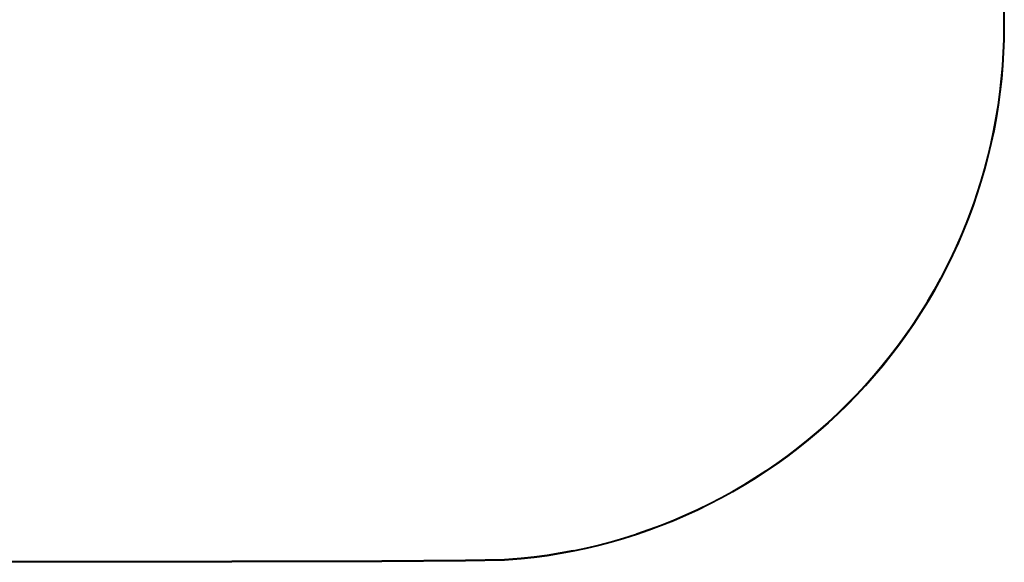
# Model space of a CAD drawing. Units: metres. Extents: x -0.54 to 0.65, y -0.13 to 0.19.
# Drawn here: x 0.36 to 0.65, y -0.13 to 0.04 of the extents above; entities that cross this region are included whole.
import ezdxf

# ---------------------------------------------------------------- set-up
doc = ezdxf.new("R2010")
doc.units = ezdxf.units.M
doc.header["$MEASUREMENT"] = 0

# ---------------------------------------------------------------- blocks, each defined once
blk = doc.blocks.new('1e6058ed-8eef-469a-83b1-f66827d048dd')
for p, q in [((0.65148, 0.00347), (0.6522, 0.00732)), ((0.6522, 0.00732), (0.65148, 0.00347)), ((0.65148, 0.00347), (0.6522, 0.00732)), ((0.599, -0.08623), (0.596, -0.08875)), ((0.59908, -0.08633), (0.59608, -0.08885)), ((0.58671, -0.09597), (0.58347, -0.09819)), ((0.58336, -0.09802), (0.58007, -0.10016)), ((0.57001, -0.10625), (0.57345, -0.10436)), ((0.52582, -0.12204), (0.52966, -0.12123))]:
    blk.add_line(p, q)
for points in [[(0.65442, 0.03463, 0), (0.65437, 0.03855, 0), (0.65423, 0.04247, 0), (0.65399, 0.04638, 0), (0.65365, 0.05028, 0), (0.65322, 0.05417, 0), (0.65269, 0.05805, 0), (0.65207, 0.06192, 0), (0.65135, 0.06577, 0)], [(0.65451, 0.03071, 0), (0.65456, 0.03463, 0), (0.65451, 0.03855, 0), (0.65436, 0.04247, 0), (0.65412, 0.04638, 0), (0.65379, 0.05029, 0), (0.65335, 0.05419, 0), (0.65283, 0.05807, 0), (0.6522, 0.06194, 0)], [(0.65359, 0.05027, 0), (0.65392, 0.04637, 0), (0.65416, 0.04246, 0), (0.65431, 0.03855, 0), (0.65436, 0.03463, 0), (0.65431, 0.03072, 0), (0.65416, 0.02681, 0), (0.65392, 0.0229, 0)], [(0.65442, 0.03463, 0), (0.65437, 0.03855, 0), (0.65423, 0.04247, 0), (0.65399, 0.04638, 0), (0.65365, 0.05028, 0)], [(0.65365, 0.05028, 0), (0.65399, 0.04638, 0), (0.65423, 0.04247, 0), (0.65437, 0.03855, 0), (0.65442, 0.03463, 0)], [(0.65365, 0.05028, 0), (0.65399, 0.04638, 0), (0.65423, 0.04247, 0), (0.65437, 0.03855, 0), (0.65442, 0.03463, 0)], [(0.65456, 0.03463, 0), (0.65451, 0.03855, 0), (0.65436, 0.04247, 0), (0.65412, 0.04638, 0), (0.65379, 0.05029, 0)], [(0.65456, 0.03463, 0), (0.65451, 0.03855, 0), (0.65436, 0.04247, 0), (0.65412, 0.04638, 0), (0.65379, 0.05029, 0)], [(0.65448, 0.03463, 0), (0.65444, 0.03855, 0), (0.65429, 0.04247, 0), (0.65405, 0.04638, 0)], [(0.65405, 0.04638, 0), (0.65429, 0.04247, 0), (0.65444, 0.03855, 0), (0.65448, 0.03463, 0)], [(0.65405, 0.04638, 0), (0.65429, 0.04247, 0), (0.65444, 0.03855, 0), (0.65448, 0.03463, 0), (0.65444, 0.03071, 0), (0.65429, 0.0268, 0), (0.65405, 0.02289, 0)], [(0.65412, 0.04638, 0), (0.65436, 0.04247, 0), (0.65451, 0.03855, 0), (0.65456, 0.03463, 0), (0.65451, 0.03071, 0)], [(0.65456, 0.03463, 0), (0.65451, 0.03855, 0), (0.65436, 0.04247, 0), (0.65412, 0.04638, 0)], [(0.65412, 0.04638, 0), (0.65436, 0.04247, 0), (0.65451, 0.03855, 0), (0.65456, 0.03463, 0), (0.65451, 0.03071, 0)], [(0.65371, 0.01898, 0), (0.65405, 0.02289, 0), (0.65429, 0.0268, 0), (0.65444, 0.03071, 0), (0.65448, 0.03463, 0), (0.65444, 0.03855, 0), (0.65429, 0.04247, 0)], [(0.65423, 0.04247, 0), (0.65437, 0.03855, 0), (0.65442, 0.03463, 0)], [(0.65444, 0.03855, 0), (0.65448, 0.03463, 0), (0.65444, 0.03071, 0), (0.65429, 0.0268, 0), (0.65405, 0.02289, 0)], [(0.65444, 0.03855, 0), (0.65448, 0.03463, 0), (0.65444, 0.03071, 0), (0.65429, 0.0268, 0), (0.65405, 0.02289, 0)], [(0.65437, 0.03855, 0), (0.65442, 0.03463, 0), (0.65437, 0.03072, 0), (0.65423, 0.0268, 0)], [(0.65442, 0.03463, 0), (0.65437, 0.03072, 0), (0.65423, 0.0268, 0), (0.65399, 0.02289, 0), (0.65365, 0.01899, 0), (0.65322, 0.0151, 0), (0.65269, 0.01121, 0), (0.65207, 0.00735, 0), (0.65135, 0.00349, 0)], [(0.65442, 0.03463, 0), (0.65437, 0.03072, 0), (0.65423, 0.0268, 0), (0.65399, 0.02289, 0), (0.65365, 0.01899, 0)], [(0.65379, 0.01898, 0), (0.65412, 0.02288, 0), (0.65436, 0.0268, 0), (0.65451, 0.03071, 0), (0.65456, 0.03463, 0)], [(0.65379, 0.01898, 0), (0.65412, 0.02288, 0), (0.65436, 0.0268, 0), (0.65451, 0.03071, 0), (0.65456, 0.03463, 0)], [(0.65442, 0.03463, 0), (0.65437, 0.03072, 0), (0.65423, 0.0268, 0), (0.65399, 0.02289, 0)], [(0.65442, 0.03463, 0), (0.65437, 0.03072, 0), (0.65423, 0.0268, 0), (0.65399, 0.02289, 0)], [(0.65442, 0.03463, 0), (0.65437, 0.03072, 0), (0.65423, 0.0268, 0), (0.65399, 0.02289, 0)], [(0.65448, 0.03463, 0), (0.65444, 0.03071, 0), (0.65429, 0.0268, 0), (0.65405, 0.02289, 0)], [(0.65405, 0.02289, 0), (0.65429, 0.0268, 0), (0.65444, 0.03071, 0), (0.65448, 0.03463, 0)], [(0.65412, 0.02288, 0), (0.65436, 0.0268, 0), (0.65451, 0.03071, 0), (0.65456, 0.03463, 0)], [(0.6522, 0.00732, 0), (0.65283, 0.01119, 0), (0.65335, 0.01508, 0), (0.65379, 0.01898, 0), (0.65412, 0.02288, 0), (0.65436, 0.0268, 0), (0.65451, 0.03071, 0)], [(0.6522, 0.00732, 0), (0.65283, 0.01119, 0), (0.65335, 0.01508, 0), (0.65379, 0.01898, 0), (0.65412, 0.02288, 0), (0.65436, 0.0268, 0), (0.65451, 0.03071, 0)], [(0.65451, 0.03071, 0), (0.65436, 0.0268, 0), (0.65412, 0.02288, 0)], [(0.65423, 0.0268, 0), (0.65399, 0.02289, 0), (0.65365, 0.01899, 0)], [(0.65148, 0.00347, 0), (0.6522, 0.00732, 0), (0.65283, 0.01119, 0), (0.65335, 0.01508, 0), (0.65379, 0.01898, 0), (0.65412, 0.02288, 0)], [(0.65405, 0.02289, 0), (0.65371, 0.01898, 0), (0.65328, 0.01509, 0), (0.65275, 0.0112, 0), (0.65213, 0.00734, 0)], [(0.65213, 0.00734, 0), (0.65275, 0.0112, 0), (0.65328, 0.01509, 0), (0.65371, 0.01898, 0), (0.65405, 0.02289, 0)], [(0.65213, 0.00734, 0), (0.65275, 0.0112, 0), (0.65328, 0.01509, 0), (0.65371, 0.01898, 0), (0.65405, 0.02289, 0)], [(0.65392, 0.0229, 0), (0.65359, 0.019, 0), (0.65316, 0.0151, 0), (0.65263, 0.01122, 0)], [(0.65275, 0.0112, 0), (0.65328, 0.01509, 0), (0.65371, 0.01898, 0), (0.65405, 0.02289, 0)], [(0.65405, 0.02289, 0), (0.65371, 0.01898, 0), (0.65328, 0.01509, 0), (0.65275, 0.0112, 0)], [(0.65412, 0.02288, 0), (0.65379, 0.01898, 0), (0.65335, 0.01508, 0), (0.65283, 0.01119, 0)], [(0.65399, 0.02289, 0), (0.65365, 0.01899, 0), (0.65322, 0.0151, 0)], [(0.65322, 0.0151, 0), (0.65365, 0.01899, 0), (0.65399, 0.02289, 0)], [(0.65322, 0.0151, 0), (0.65365, 0.01899, 0), (0.65399, 0.02289, 0)], [(0.65365, 0.01899, 0), (0.65322, 0.0151, 0), (0.65269, 0.01121, 0), (0.65207, 0.00735, 0), (0.65135, 0.00349, 0)], [(0.65365, 0.01899, 0), (0.65322, 0.0151, 0), (0.65269, 0.01121, 0), (0.65207, 0.00735, 0)], [(0.65213, 0.00734, 0), (0.65275, 0.0112, 0), (0.65328, 0.01509, 0), (0.65371, 0.01898, 0)], [(0.6522, 0.00732, 0), (0.65283, 0.01119, 0), (0.65335, 0.01508, 0), (0.65379, 0.01898, 0)], [(0.65283, 0.01119, 0), (0.65335, 0.01508, 0), (0.65379, 0.01898, 0)], [(0.65322, 0.0151, 0), (0.65269, 0.01121, 0), (0.65207, 0.00735, 0), (0.65135, 0.00349, 0)], [(0.65135, 0.00349, 0), (0.65207, 0.00735, 0), (0.65269, 0.01121, 0), (0.65322, 0.0151, 0)], [(0.65135, 0.00349, 0), (0.65207, 0.00735, 0), (0.65269, 0.01121, 0), (0.65322, 0.0151, 0)], [(0.64869, -0.00795, 0), (0.64969, -0.00416, 0), (0.6506, -0.00035, 0), (0.65141, 0.00348, 0), (0.65213, 0.00734, 0), (0.65275, 0.0112, 0)], [(0.65275, 0.0112, 0), (0.65213, 0.00734, 0), (0.65141, 0.00348, 0), (0.6506, -0.00035, 0), (0.64969, -0.00416, 0), (0.64869, -0.00795, 0)], [(0.64976, -0.00418, 0), (0.65067, -0.00037, 0), (0.65148, 0.00347, 0), (0.6522, 0.00732, 0), (0.65283, 0.01119, 0)], [(0.65263, 0.01122, 0), (0.652, 0.00736, 0), (0.65129, 0.00351, 0), (0.65048, -0.00032, 0)], [(0.65283, 0.01119, 0), (0.6522, 0.00732, 0), (0.65148, 0.00347, 0), (0.65067, -0.00037, 0)], [(0.64754, -0.0117, 0), (0.64863, -0.00794, 0), (0.64963, -0.00415, 0), (0.65054, -0.00034, 0), (0.65135, 0.00349, 0), (0.65207, 0.00735, 0)], [(0.65213, 0.00734, 0), (0.65141, 0.00348, 0), (0.6506, -0.00035, 0), (0.64969, -0.00416, 0), (0.64869, -0.00795, 0)], [(0.65213, 0.00734, 0), (0.65141, 0.00348, 0), (0.6506, -0.00035, 0), (0.64969, -0.00416, 0)], [(0.65213, 0.00734, 0), (0.65141, 0.00348, 0), (0.6506, -0.00035, 0), (0.64969, -0.00416, 0)], [(0.65213, 0.00734, 0), (0.65141, 0.00348, 0), (0.6506, -0.00035, 0), (0.64969, -0.00416, 0)], [(0.65148, 0.00347, 0), (0.65067, -0.00037, 0), (0.64976, -0.00418, 0), (0.64876, -0.00797, 0), (0.64767, -0.01174, 0), (0.64648, -0.01548, 0)], [(0.64863, -0.00794, 0), (0.64963, -0.00415, 0), (0.65054, -0.00034, 0), (0.65135, 0.00349, 0)], [(0.64863, -0.00794, 0), (0.64963, -0.00415, 0), (0.65054, -0.00034, 0), (0.65135, 0.00349, 0)], [(0.64863, -0.00794, 0), (0.64963, -0.00415, 0), (0.65054, -0.00034, 0), (0.65135, 0.00349, 0)], [(0.64863, -0.00794, 0), (0.64963, -0.00415, 0), (0.65054, -0.00034, 0), (0.65135, 0.00349, 0)], [(0.64863, -0.00794, 0), (0.64963, -0.00415, 0), (0.65054, -0.00034, 0), (0.65135, 0.00349, 0)], [(0.65148, 0.00347, 0), (0.65067, -0.00037, 0), (0.64976, -0.00418, 0), (0.64876, -0.00797, 0)], [(0.64876, -0.00797, 0), (0.64976, -0.00418, 0), (0.65067, -0.00037, 0), (0.65148, 0.00347, 0)], [(0.65148, 0.00347, 0), (0.65067, -0.00037, 0), (0.64976, -0.00418, 0), (0.64876, -0.00797, 0)], [(0.65048, -0.00032, 0), (0.64957, -0.00413, 0), (0.64857, -0.00792, 0), (0.64748, -0.01168, 0), (0.64629, -0.01541, 0), (0.64502, -0.01912, 0)], [(0.64876, -0.00797, 0), (0.64976, -0.00418, 0), (0.65067, -0.00037, 0)], [(0.64969, -0.00416, 0), (0.64869, -0.00795, 0), (0.6476, -0.01172, 0), (0.64642, -0.01545, 0)], [(0.64969, -0.00416, 0), (0.64869, -0.00795, 0), (0.6476, -0.01172, 0), (0.64642, -0.01545, 0)], [(0.64969, -0.00416, 0), (0.64869, -0.00795, 0), (0.6476, -0.01172, 0), (0.64642, -0.01545, 0)], [(0.64976, -0.00418, 0), (0.64876, -0.00797, 0), (0.64767, -0.01174, 0), (0.64648, -0.01548, 0)], [(0.63561, -0.04064, 0), (0.63741, -0.03716, 0), (0.63913, -0.03363, 0), (0.64077, -0.03007, 0), (0.64231, -0.02647, 0), (0.64377, -0.02283, 0), (0.64514, -0.01916, 0), (0.64642, -0.01545, 0), (0.6476, -0.01172, 0), (0.64869, -0.00795, 0)], [(0.64869, -0.00795, 0), (0.6476, -0.01172, 0), (0.64642, -0.01545, 0), (0.64514, -0.01916, 0), (0.64377, -0.02283, 0), (0.64231, -0.02647, 0)], [(0.64371, -0.02281, 0), (0.64508, -0.01914, 0), (0.64636, -0.01543, 0), (0.64754, -0.0117, 0), (0.64863, -0.00794, 0)], [(0.64371, -0.02281, 0), (0.64508, -0.01914, 0), (0.64636, -0.01543, 0), (0.64754, -0.0117, 0), (0.64863, -0.00794, 0)], [(0.64863, -0.00794, 0), (0.64754, -0.0117, 0), (0.64636, -0.01543, 0), (0.64508, -0.01914, 0), (0.64371, -0.02281, 0)], [(0.64863, -0.00794, 0), (0.64754, -0.0117, 0), (0.64636, -0.01543, 0), (0.64508, -0.01914, 0), (0.64371, -0.02281, 0)], [(0.64863, -0.00794, 0), (0.64754, -0.0117, 0), (0.64636, -0.01543, 0), (0.64508, -0.01914, 0), (0.64371, -0.02281, 0)], [(0.64377, -0.02283, 0), (0.64514, -0.01916, 0), (0.64642, -0.01545, 0), (0.6476, -0.01172, 0), (0.64869, -0.00795, 0)], [(0.64876, -0.00797, 0), (0.64767, -0.01174, 0), (0.64648, -0.01548, 0), (0.64521, -0.01918, 0), (0.64384, -0.02286, 0)], [(0.64384, -0.02286, 0), (0.64521, -0.01918, 0), (0.64648, -0.01548, 0), (0.64767, -0.01174, 0), (0.64876, -0.00797, 0)], [(0.64876, -0.00797, 0), (0.64767, -0.01174, 0), (0.64648, -0.01548, 0), (0.64521, -0.01918, 0), (0.64384, -0.02286, 0)], [(0.64521, -0.01918, 0), (0.64648, -0.01548, 0), (0.64767, -0.01174, 0), (0.64876, -0.00797, 0)], [(0.64754, -0.0117, 0), (0.64636, -0.01543, 0), (0.64508, -0.01914, 0), (0.64371, -0.02281, 0), (0.64226, -0.02645, 0)], [(0.64648, -0.01548, 0), (0.64521, -0.01918, 0), (0.64384, -0.02286, 0), (0.64238, -0.0265, 0), (0.64084, -0.0301, 0), (0.6392, -0.03367, 0)], [(0.64231, -0.02647, 0), (0.64377, -0.02283, 0), (0.64514, -0.01916, 0), (0.64642, -0.01545, 0)], [(0.64642, -0.01545, 0), (0.64514, -0.01916, 0), (0.64377, -0.02283, 0), (0.64231, -0.02647, 0)], [(0.64642, -0.01545, 0), (0.64514, -0.01916, 0), (0.64377, -0.02283, 0), (0.64231, -0.02647, 0)], [(0.64238, -0.0265, 0), (0.64384, -0.02286, 0), (0.64521, -0.01918, 0), (0.64648, -0.01548, 0)], [(0.63748, -0.03719, 0), (0.6392, -0.03367, 0), (0.64084, -0.0301, 0), (0.64238, -0.0265, 0), (0.64384, -0.02286, 0), (0.64521, -0.01918, 0)], [(0.64502, -0.01912, 0), (0.64365, -0.02279, 0), (0.6422, -0.02642, 0)], [(0.63555, -0.04061, 0), (0.63736, -0.03713, 0), (0.63908, -0.03361, 0), (0.64071, -0.03005, 0), (0.64226, -0.02645, 0), (0.64371, -0.02281, 0)], [(0.64371, -0.02281, 0), (0.64226, -0.02645, 0), (0.64071, -0.03005, 0), (0.63908, -0.03361, 0), (0.63736, -0.03713, 0)], [(0.64371, -0.02281, 0), (0.64226, -0.02645, 0), (0.64071, -0.03005, 0), (0.63908, -0.03361, 0)], [(0.63908, -0.03361, 0), (0.64071, -0.03005, 0), (0.64226, -0.02645, 0), (0.64371, -0.02281, 0)], [(0.63908, -0.03361, 0), (0.64071, -0.03005, 0), (0.64226, -0.02645, 0), (0.64371, -0.02281, 0)], [(0.64377, -0.02283, 0), (0.64231, -0.02647, 0), (0.64077, -0.03007, 0), (0.63913, -0.03363, 0)], [(0.6392, -0.03367, 0), (0.64084, -0.0301, 0), (0.64238, -0.0265, 0), (0.64384, -0.02286, 0)], [(0.6392, -0.03367, 0), (0.64084, -0.0301, 0), (0.64238, -0.0265, 0), (0.64384, -0.02286, 0)], [(0.6392, -0.03367, 0), (0.64084, -0.0301, 0), (0.64238, -0.0265, 0), (0.64384, -0.02286, 0)], [(0.6422, -0.02642, 0), (0.64065, -0.03002, 0), (0.63902, -0.03358, 0), (0.6373, -0.0371, 0), (0.63549, -0.04058, 0)], [(0.64226, -0.02645, 0), (0.64071, -0.03005, 0), (0.63908, -0.03361, 0), (0.63736, -0.03713, 0)], [(0.64238, -0.0265, 0), (0.64084, -0.0301, 0), (0.6392, -0.03367, 0), (0.63748, -0.03719, 0)], [(0.63913, -0.03363, 0), (0.64077, -0.03007, 0), (0.64231, -0.02647, 0)], [(0.63913, -0.03363, 0), (0.64077, -0.03007, 0), (0.64231, -0.02647, 0)], [(0.63913, -0.03363, 0), (0.64077, -0.03007, 0), (0.64231, -0.02647, 0)], [(0.63913, -0.03363, 0), (0.64077, -0.03007, 0), (0.64231, -0.02647, 0)], [(0.6392, -0.03367, 0), (0.63748, -0.03719, 0), (0.63567, -0.04067, 0), (0.63378, -0.0441, 0), (0.6318, -0.04749, 0), (0.62974, -0.05083, 0), (0.6276, -0.05412, 0), (0.62538, -0.05735, 0), (0.62308, -0.06053, 0)], [(0.62308, -0.06053, 0), (0.62538, -0.05735, 0), (0.6276, -0.05412, 0), (0.62974, -0.05083, 0), (0.6318, -0.04749, 0), (0.63378, -0.0441, 0), (0.63567, -0.04067, 0), (0.63748, -0.03719, 0), (0.6392, -0.03367, 0)], [(0.6392, -0.03367, 0), (0.63748, -0.03719, 0), (0.63567, -0.04067, 0), (0.63378, -0.0441, 0), (0.6318, -0.04749, 0), (0.62974, -0.05083, 0), (0.6276, -0.05412, 0), (0.62538, -0.05735, 0), (0.62308, -0.06053, 0)], [(0.62754, -0.05408, 0), (0.62968, -0.05079, 0), (0.63174, -0.04745, 0), (0.63371, -0.04407, 0), (0.63561, -0.04064, 0), (0.63741, -0.03716, 0), (0.63913, -0.03363, 0)], [(0.63913, -0.03363, 0), (0.63741, -0.03716, 0), (0.63561, -0.04064, 0), (0.63371, -0.04407, 0), (0.63174, -0.04745, 0), (0.62968, -0.05079, 0), (0.62754, -0.05408, 0)], [(0.63913, -0.03363, 0), (0.63741, -0.03716, 0), (0.63561, -0.04064, 0), (0.63371, -0.04407, 0), (0.63174, -0.04745, 0), (0.62968, -0.05079, 0), (0.62754, -0.05408, 0)], [(0.63913, -0.03363, 0), (0.63741, -0.03716, 0), (0.63561, -0.04064, 0), (0.63371, -0.04407, 0), (0.63174, -0.04745, 0), (0.62968, -0.05079, 0), (0.62754, -0.05408, 0)], [(0.6276, -0.05412, 0), (0.62974, -0.05083, 0), (0.6318, -0.04749, 0), (0.63378, -0.0441, 0), (0.63567, -0.04067, 0), (0.63748, -0.03719, 0), (0.6392, -0.03367, 0)], [(0.62963, -0.05076, 0), (0.63169, -0.04742, 0), (0.63366, -0.04404, 0), (0.63555, -0.04061, 0), (0.63736, -0.03713, 0), (0.63908, -0.03361, 0)], [(0.62963, -0.05076, 0), (0.63169, -0.04742, 0), (0.63366, -0.04404, 0), (0.63555, -0.04061, 0), (0.63736, -0.03713, 0), (0.63908, -0.03361, 0)], [(0.62963, -0.05076, 0), (0.63169, -0.04742, 0), (0.63366, -0.04404, 0), (0.63555, -0.04061, 0), (0.63736, -0.03713, 0), (0.63908, -0.03361, 0)], [(0.63913, -0.03363, 0), (0.63741, -0.03716, 0), (0.63561, -0.04064, 0), (0.63371, -0.04407, 0), (0.63174, -0.04745, 0)], [(0.62749, -0.05404, 0), (0.62963, -0.05076, 0), (0.63169, -0.04742, 0), (0.63366, -0.04404, 0), (0.63555, -0.04061, 0), (0.63736, -0.03713, 0)], [(0.6318, -0.04749, 0), (0.63378, -0.0441, 0), (0.63567, -0.04067, 0), (0.63748, -0.03719, 0)], [(0.63736, -0.03713, 0), (0.63555, -0.04061, 0), (0.63366, -0.04404, 0)], [(0.63748, -0.03719, 0), (0.63567, -0.04067, 0), (0.63378, -0.0441, 0)], [(0.62963, -0.05076, 0), (0.63169, -0.04742, 0), (0.63366, -0.04404, 0), (0.63555, -0.04061, 0)], [(0.63163, -0.04739, 0), (0.6336, -0.04401, 0), (0.63549, -0.04058, 0)], [(0.63561, -0.04064, 0), (0.63371, -0.04407, 0), (0.63174, -0.04745, 0)], [(0.63366, -0.04404, 0), (0.63169, -0.04742, 0), (0.62963, -0.05076, 0), (0.62749, -0.05404, 0)], [(0.6276, -0.05412, 0), (0.62974, -0.05083, 0), (0.6318, -0.04749, 0), (0.63378, -0.0441, 0)], [(0.63174, -0.04745, 0), (0.62968, -0.05079, 0), (0.62754, -0.05408, 0), (0.62532, -0.05731, 0), (0.62302, -0.06048, 0), (0.62065, -0.0636, 0)], [(0.6207, -0.06365, 0), (0.62308, -0.06053, 0), (0.62538, -0.05735, 0), (0.6276, -0.05412, 0), (0.62974, -0.05083, 0), (0.6318, -0.04749, 0)], [(0.63163, -0.04739, 0), (0.62957, -0.05072, 0), (0.62743, -0.054, 0), (0.62522, -0.05723, 0)], [(0.63174, -0.04745, 0), (0.62968, -0.05079, 0), (0.62754, -0.05408, 0)], [(0.62963, -0.05076, 0), (0.62749, -0.05404, 0), (0.62527, -0.05727, 0), (0.62297, -0.06045, 0), (0.6206, -0.06356, 0), (0.61815, -0.06662, 0), (0.61562, -0.06962, 0), (0.61302, -0.07255, 0), (0.61036, -0.07542, 0)], [(0.62527, -0.05727, 0), (0.62749, -0.05404, 0), (0.62963, -0.05076, 0)], [(0.62527, -0.05727, 0), (0.62749, -0.05404, 0), (0.62963, -0.05076, 0)], [(0.62527, -0.05727, 0), (0.62749, -0.05404, 0), (0.62963, -0.05076, 0)], [(0.60762, -0.07823, 0), (0.61036, -0.07542, 0), (0.61302, -0.07255, 0), (0.61562, -0.06962, 0), (0.61815, -0.06662, 0), (0.6206, -0.06356, 0), (0.62297, -0.06045, 0), (0.62527, -0.05727, 0), (0.62749, -0.05404, 0)], [(0.62749, -0.05404, 0), (0.62527, -0.05727, 0), (0.62297, -0.06045, 0), (0.6206, -0.06356, 0), (0.61815, -0.06662, 0)], [(0.6276, -0.05412, 0), (0.62538, -0.05735, 0), (0.62308, -0.06053, 0), (0.6207, -0.06365, 0), (0.61825, -0.06671, 0)], [(0.61825, -0.06671, 0), (0.6207, -0.06365, 0), (0.62308, -0.06053, 0), (0.62538, -0.05735, 0), (0.6276, -0.05412, 0)], [(0.62065, -0.0636, 0), (0.62302, -0.06048, 0), (0.62532, -0.05731, 0), (0.62754, -0.05408, 0)], [(0.62754, -0.05408, 0), (0.62532, -0.05731, 0), (0.62302, -0.06048, 0), (0.62065, -0.0636, 0)], [(0.62754, -0.05408, 0), (0.62532, -0.05731, 0), (0.62302, -0.06048, 0), (0.62065, -0.0636, 0)], [(0.62754, -0.05408, 0), (0.62532, -0.05731, 0), (0.62302, -0.06048, 0), (0.62065, -0.0636, 0)], [(0.62065, -0.0636, 0), (0.62302, -0.06048, 0), (0.62532, -0.05731, 0), (0.62754, -0.05408, 0)], [(0.62527, -0.05727, 0), (0.62297, -0.06045, 0), (0.6206, -0.06356, 0), (0.61815, -0.06662, 0), (0.61562, -0.06962, 0), (0.61302, -0.07255, 0), (0.61036, -0.07542, 0), (0.60762, -0.07823, 0)], [(0.60762, -0.07823, 0), (0.61036, -0.07542, 0), (0.61302, -0.07255, 0), (0.61562, -0.06962, 0), (0.61815, -0.06662, 0), (0.6206, -0.06356, 0), (0.62297, -0.06045, 0), (0.62527, -0.05727, 0)], [(0.60762, -0.07823, 0), (0.61036, -0.07542, 0), (0.61302, -0.07255, 0), (0.61562, -0.06962, 0), (0.61815, -0.06662, 0), (0.6206, -0.06356, 0), (0.62297, -0.06045, 0), (0.62527, -0.05727, 0)], [(0.6181, -0.06658, 0), (0.62055, -0.06352, 0), (0.62292, -0.06041, 0), (0.62522, -0.05723, 0)], [(0.62308, -0.06053, 0), (0.6207, -0.06365, 0), (0.61825, -0.06671, 0), (0.61572, -0.06971, 0), (0.61312, -0.07264, 0), (0.61045, -0.07552, 0), (0.60771, -0.07832, 0)], [(0.62308, -0.06053, 0), (0.6207, -0.06365, 0), (0.61825, -0.06671, 0), (0.61572, -0.06971, 0), (0.61312, -0.07264, 0), (0.61045, -0.07552, 0), (0.60771, -0.07832, 0)], [(0.62308, -0.06053, 0), (0.6207, -0.06365, 0), (0.61825, -0.06671, 0), (0.61572, -0.06971, 0), (0.61312, -0.07264, 0), (0.61045, -0.07552, 0), (0.60771, -0.07832, 0)], [(0.60771, -0.07832, 0), (0.61045, -0.07552, 0), (0.61312, -0.07264, 0), (0.61572, -0.06971, 0), (0.61825, -0.06671, 0), (0.6207, -0.06365, 0)], [(0.61307, -0.0726, 0), (0.61567, -0.06966, 0), (0.6182, -0.06666, 0), (0.62065, -0.0636, 0)], [(0.62065, -0.0636, 0), (0.6182, -0.06666, 0), (0.61567, -0.06966, 0), (0.61307, -0.0726, 0)], [(0.62065, -0.0636, 0), (0.6182, -0.06666, 0), (0.61567, -0.06966, 0), (0.61307, -0.0726, 0)], [(0.61567, -0.06966, 0), (0.6182, -0.06666, 0), (0.62065, -0.0636, 0)], [(0.61567, -0.06966, 0), (0.6182, -0.06666, 0), (0.62065, -0.0636, 0)], [(0.62065, -0.0636, 0), (0.6182, -0.06666, 0), (0.61567, -0.06966, 0)], [(0.61031, -0.07538, 0), (0.61297, -0.07251, 0), (0.61557, -0.06958, 0), (0.6181, -0.06658, 0)], [(0.61036, -0.07542, 0), (0.61302, -0.07255, 0), (0.61562, -0.06962, 0), (0.61815, -0.06662, 0)], [(0.61825, -0.06671, 0), (0.61572, -0.06971, 0), (0.61312, -0.07264, 0), (0.61045, -0.07552, 0)], [(0.61312, -0.07264, 0), (0.61572, -0.06971, 0), (0.61825, -0.06671, 0)], [(0.61567, -0.06966, 0), (0.61307, -0.0726, 0), (0.6104, -0.07547, 0)], [(0.61567, -0.06966, 0), (0.61307, -0.0726, 0), (0.6104, -0.07547, 0)], [(0.6104, -0.07547, 0), (0.61307, -0.0726, 0), (0.61567, -0.06966, 0)], [(0.61307, -0.0726, 0), (0.6104, -0.07547, 0), (0.60766, -0.07827, 0), (0.60485, -0.08101, 0), (0.60198, -0.08368, 0), (0.59904, -0.08627, 0), (0.59603, -0.08879, 0)], [(0.59603, -0.08879, 0), (0.59904, -0.08627, 0), (0.60198, -0.08368, 0), (0.60485, -0.08101, 0), (0.60766, -0.07827, 0), (0.6104, -0.07547, 0), (0.61307, -0.0726, 0)], [(0.59603, -0.08879, 0), (0.59904, -0.08627, 0), (0.60198, -0.08368, 0), (0.60485, -0.08101, 0), (0.60766, -0.07827, 0), (0.6104, -0.07547, 0), (0.61307, -0.0726, 0)], [(0.61312, -0.07264, 0), (0.61045, -0.07552, 0), (0.60771, -0.07832, 0), (0.6049, -0.08106, 0), (0.60202, -0.08373, 0), (0.59908, -0.08633, 0)], [(0.58985, -0.09362, 0), (0.59297, -0.09124, 0), (0.59603, -0.08879, 0), (0.59904, -0.08627, 0), (0.60198, -0.08368, 0), (0.60485, -0.08101, 0), (0.60766, -0.07827, 0), (0.6104, -0.07547, 0)], [(0.59302, -0.0913, 0), (0.59608, -0.08885, 0), (0.59908, -0.08633, 0), (0.60202, -0.08373, 0), (0.6049, -0.08106, 0), (0.60771, -0.07832, 0), (0.61045, -0.07552, 0)], [(0.61036, -0.07542, 0), (0.60762, -0.07823, 0), (0.60481, -0.08096, 0), (0.60193, -0.08363, 0), (0.599, -0.08623, 0), (0.596, -0.08875, 0)], [(0.61036, -0.07542, 0), (0.60762, -0.07823, 0), (0.60481, -0.08096, 0), (0.60193, -0.08363, 0), (0.599, -0.08623, 0)], [(0.6104, -0.07547, 0), (0.60766, -0.07827, 0), (0.60485, -0.08101, 0), (0.60198, -0.08368, 0), (0.59904, -0.08627, 0)], [(0.6104, -0.07547, 0), (0.60766, -0.07827, 0), (0.60485, -0.08101, 0), (0.60198, -0.08368, 0), (0.59904, -0.08627, 0)], [(0.60476, -0.08092, 0), (0.60757, -0.07818, 0), (0.61031, -0.07538, 0)], [(0.60762, -0.07823, 0), (0.60481, -0.08096, 0), (0.60193, -0.08363, 0), (0.599, -0.08623, 0), (0.596, -0.08875, 0)], [(0.596, -0.08875, 0), (0.599, -0.08623, 0), (0.60193, -0.08363, 0), (0.60481, -0.08096, 0), (0.60762, -0.07823, 0)], [(0.60762, -0.07823, 0), (0.60481, -0.08096, 0), (0.60193, -0.08363, 0), (0.599, -0.08623, 0), (0.596, -0.08875, 0)], [(0.60762, -0.07823, 0), (0.60481, -0.08096, 0), (0.60193, -0.08363, 0), (0.599, -0.08623, 0), (0.596, -0.08875, 0)], [(0.60771, -0.07832, 0), (0.6049, -0.08106, 0), (0.60202, -0.08373, 0), (0.59908, -0.08633, 0), (0.59608, -0.08885, 0)], [(0.60771, -0.07832, 0), (0.6049, -0.08106, 0), (0.60202, -0.08373, 0), (0.59908, -0.08633, 0), (0.59608, -0.08885, 0)], [(0.60771, -0.07832, 0), (0.6049, -0.08106, 0), (0.60202, -0.08373, 0), (0.59908, -0.08633, 0), (0.59608, -0.08885, 0)], [(0.60771, -0.07832, 0), (0.6049, -0.08106, 0), (0.60202, -0.08373, 0), (0.59908, -0.08633, 0)], [(0.60476, -0.08092, 0), (0.60189, -0.08358, 0), (0.59895, -0.08617, 0), (0.59595, -0.0887, 0)], [(0.58343, -0.09813, 0), (0.58667, -0.09591, 0), (0.58985, -0.09362, 0), (0.59297, -0.09124, 0), (0.59603, -0.08879, 0), (0.59904, -0.08627, 0)], [(0.58671, -0.09597, 0), (0.58989, -0.09367, 0), (0.59302, -0.0913, 0), (0.59608, -0.08885, 0), (0.59908, -0.08633, 0)], [(0.59904, -0.08627, 0), (0.59603, -0.08879, 0), (0.59297, -0.09124, 0), (0.58985, -0.09362, 0)], [(0.596, -0.08875, 0), (0.59293, -0.0912, 0), (0.58981, -0.09357, 0), (0.58663, -0.09586, 0), (0.5834, -0.09808, 0)], [(0.596, -0.08875, 0), (0.59293, -0.0912, 0), (0.58981, -0.09357, 0), (0.58663, -0.09586, 0), (0.5834, -0.09808, 0)], [(0.5834, -0.09808, 0), (0.58663, -0.09586, 0), (0.58981, -0.09357, 0), (0.59293, -0.0912, 0), (0.596, -0.08875, 0)], [(0.596, -0.08875, 0), (0.59293, -0.0912, 0), (0.58981, -0.09357, 0), (0.58663, -0.09586, 0), (0.5834, -0.09808, 0)], [(0.596, -0.08875, 0), (0.59293, -0.0912, 0), (0.58981, -0.09357, 0), (0.58663, -0.09586, 0), (0.5834, -0.09808, 0)], [(0.58343, -0.09813, 0), (0.58667, -0.09591, 0), (0.58985, -0.09362, 0), (0.59297, -0.09124, 0), (0.59603, -0.08879, 0)], [(0.58343, -0.09813, 0), (0.58667, -0.09591, 0), (0.58985, -0.09362, 0), (0.59297, -0.09124, 0), (0.59603, -0.08879, 0)], [(0.58343, -0.09813, 0), (0.58667, -0.09591, 0), (0.58985, -0.09362, 0), (0.59297, -0.09124, 0), (0.59603, -0.08879, 0)], [(0.596, -0.08875, 0), (0.59293, -0.0912, 0), (0.58981, -0.09357, 0), (0.58663, -0.09586, 0)], [(0.59608, -0.08885, 0), (0.59302, -0.0913, 0), (0.58989, -0.09367, 0), (0.58671, -0.09597, 0)], [(0.58977, -0.09351, 0), (0.59289, -0.09114, 0), (0.59595, -0.0887, 0)], [(0.58989, -0.09367, 0), (0.59302, -0.0913, 0), (0.59608, -0.08885, 0)], [(0.58989, -0.09367, 0), (0.59302, -0.0913, 0), (0.59608, -0.08885, 0)], [(0.58989, -0.09367, 0), (0.59302, -0.0913, 0), (0.59608, -0.08885, 0)], [(0.58018, -0.10033, 0), (0.58347, -0.09819, 0), (0.58671, -0.09597, 0), (0.58989, -0.09367, 0), (0.59302, -0.0913, 0)], [(0.58336, -0.09802, 0), (0.58659, -0.09581, 0), (0.58977, -0.09351, 0)], [(0.58985, -0.09362, 0), (0.58667, -0.09591, 0), (0.58343, -0.09813, 0)], [(0.58985, -0.09362, 0), (0.58667, -0.09591, 0), (0.58343, -0.09813, 0)], [(0.58347, -0.09819, 0), (0.58671, -0.09597, 0), (0.58989, -0.09367, 0)], [(0.58347, -0.09819, 0), (0.58671, -0.09597, 0), (0.58989, -0.09367, 0)], [(0.58347, -0.09819, 0), (0.58671, -0.09597, 0), (0.58989, -0.09367, 0)], [(0.57345, -0.10436, 0), (0.57684, -0.10238, 0), (0.58018, -0.10033, 0), (0.58347, -0.09819, 0), (0.58671, -0.09597, 0)], [(0.58663, -0.09586, 0), (0.5834, -0.09808, 0), (0.58011, -0.10021, 0), (0.57677, -0.10227, 0)], [(0.5594, -0.11134, 0), (0.56297, -0.10971, 0), (0.56649, -0.10799, 0), (0.56998, -0.10618, 0), (0.57341, -0.1043, 0), (0.5768, -0.10232, 0), (0.58014, -0.10027, 0), (0.58343, -0.09813, 0)], [(0.5834, -0.09808, 0), (0.58011, -0.10021, 0), (0.57677, -0.10227, 0), (0.57338, -0.10424, 0), (0.56995, -0.10613, 0)], [(0.56995, -0.10613, 0), (0.57338, -0.10424, 0), (0.57677, -0.10227, 0), (0.58011, -0.10021, 0), (0.5834, -0.09808, 0)], [(0.5834, -0.09808, 0), (0.58011, -0.10021, 0), (0.57677, -0.10227, 0), (0.57338, -0.10424, 0), (0.56995, -0.10613, 0)], [(0.56995, -0.10613, 0), (0.57338, -0.10424, 0), (0.57677, -0.10227, 0), (0.58011, -0.10021, 0), (0.5834, -0.09808, 0)], [(0.56995, -0.10613, 0), (0.57338, -0.10424, 0), (0.57677, -0.10227, 0), (0.58011, -0.10021, 0), (0.5834, -0.09808, 0)], [(0.58343, -0.09813, 0), (0.58014, -0.10027, 0), (0.5768, -0.10232, 0), (0.57341, -0.1043, 0), (0.56998, -0.10618, 0)], [(0.58343, -0.09813, 0), (0.58014, -0.10027, 0), (0.5768, -0.10232, 0), (0.57341, -0.1043, 0), (0.56998, -0.10618, 0)], [(0.58343, -0.09813, 0), (0.58014, -0.10027, 0), (0.5768, -0.10232, 0), (0.57341, -0.1043, 0), (0.56998, -0.10618, 0)], [(0.58343, -0.09813, 0), (0.58014, -0.10027, 0), (0.5768, -0.10232, 0), (0.57341, -0.1043, 0)], [(0.58347, -0.09819, 0), (0.58018, -0.10033, 0), (0.57684, -0.10238, 0), (0.57345, -0.10436, 0)], [(0.57345, -0.10436, 0), (0.57684, -0.10238, 0), (0.58018, -0.10033, 0), (0.58347, -0.09819, 0)], [(0.58347, -0.09819, 0), (0.58018, -0.10033, 0), (0.57684, -0.10238, 0), (0.57345, -0.10436, 0)], [(0.58347, -0.09819, 0), (0.58018, -0.10033, 0), (0.57684, -0.10238, 0), (0.57345, -0.10436, 0)], [(0.5768, -0.10232, 0), (0.58014, -0.10027, 0), (0.58343, -0.09813, 0)], [(0.58007, -0.10016, 0), (0.57674, -0.10221, 0), (0.57335, -0.10418, 0), (0.56992, -0.10607, 0), (0.56643, -0.10788, 0), (0.56291, -0.10959, 0)], [(0.57677, -0.10227, 0), (0.57338, -0.10424, 0), (0.56995, -0.10613, 0)], [(0.5768, -0.10232, 0), (0.57341, -0.1043, 0), (0.56998, -0.10618, 0)], [(0.57345, -0.10436, 0), (0.57684, -0.10238, 0), (0.58018, -0.10033, 0)], [(0.57341, -0.1043, 0), (0.56998, -0.10618, 0), (0.56649, -0.10799, 0), (0.56297, -0.10971, 0), (0.5594, -0.11134, 0)], [(0.57345, -0.10436, 0), (0.57001, -0.10625, 0), (0.56653, -0.10805, 0)], [(0.56653, -0.10805, 0), (0.57001, -0.10625, 0), (0.57345, -0.10436, 0)], [(0.56653, -0.10805, 0), (0.57001, -0.10625, 0), (0.57345, -0.10436, 0)], [(0.56653, -0.10805, 0), (0.57001, -0.10625, 0), (0.57345, -0.10436, 0)], [(0.56653, -0.10805, 0), (0.57001, -0.10625, 0), (0.57345, -0.10436, 0)], [(0.56653, -0.10805, 0), (0.563, -0.10977, 0), (0.55943, -0.11141, 0), (0.55582, -0.11295, 0), (0.55218, -0.11441, 0), (0.5485, -0.11577, 0)], [(0.56653, -0.10805, 0), (0.563, -0.10977, 0), (0.55943, -0.11141, 0), (0.55582, -0.11295, 0), (0.55218, -0.11441, 0)], [(0.56653, -0.10805, 0), (0.563, -0.10977, 0), (0.55943, -0.11141, 0), (0.55582, -0.11295, 0), (0.55218, -0.11441, 0)], [(0.56653, -0.10805, 0), (0.563, -0.10977, 0), (0.55943, -0.11141, 0), (0.55582, -0.11295, 0), (0.55218, -0.11441, 0)], [(0.56995, -0.10613, 0), (0.56647, -0.10793, 0), (0.56294, -0.10965, 0), (0.55937, -0.11128, 0), (0.55577, -0.11283, 0)], [(0.55577, -0.11283, 0), (0.55937, -0.11128, 0), (0.56294, -0.10965, 0), (0.56647, -0.10793, 0), (0.56995, -0.10613, 0)], [(0.56995, -0.10613, 0), (0.56647, -0.10793, 0), (0.56294, -0.10965, 0), (0.55937, -0.11128, 0), (0.55577, -0.11283, 0)], [(0.56995, -0.10613, 0), (0.56647, -0.10793, 0), (0.56294, -0.10965, 0), (0.55937, -0.11128, 0), (0.55577, -0.11283, 0)], [(0.55577, -0.11283, 0), (0.55937, -0.11128, 0), (0.56294, -0.10965, 0), (0.56647, -0.10793, 0), (0.56995, -0.10613, 0)], [(0.55582, -0.11295, 0), (0.55943, -0.11141, 0), (0.563, -0.10977, 0), (0.56653, -0.10805, 0), (0.57001, -0.10625, 0)], [(0.55582, -0.11295, 0), (0.55943, -0.11141, 0), (0.563, -0.10977, 0), (0.56653, -0.10805, 0)], [(0.56995, -0.10613, 0), (0.56647, -0.10793, 0), (0.56294, -0.10965, 0), (0.55937, -0.11128, 0)], [(0.5594, -0.11134, 0), (0.56297, -0.10971, 0), (0.56649, -0.10799, 0), (0.56998, -0.10618, 0)], [(0.56998, -0.10618, 0), (0.56649, -0.10799, 0), (0.56297, -0.10971, 0), (0.5594, -0.11134, 0)], [(0.56998, -0.10618, 0), (0.56649, -0.10799, 0), (0.56297, -0.10971, 0), (0.5594, -0.11134, 0)], [(0.56998, -0.10618, 0), (0.56649, -0.10799, 0), (0.56297, -0.10971, 0), (0.5594, -0.11134, 0)], [(0.55937, -0.11128, 0), (0.55577, -0.11283, 0), (0.55213, -0.11428, 0), (0.54845, -0.11565, 0), (0.54474, -0.11692, 0), (0.541, -0.1181, 0)], [(0.5594, -0.11134, 0), (0.55579, -0.11288, 0), (0.55215, -0.11434, 0), (0.54847, -0.1157, 0), (0.54476, -0.11698, 0)], [(0.5594, -0.11134, 0), (0.55579, -0.11288, 0), (0.55215, -0.11434, 0), (0.54847, -0.1157, 0), (0.54476, -0.11698, 0)], [(0.54476, -0.11698, 0), (0.54847, -0.1157, 0), (0.55215, -0.11434, 0), (0.55579, -0.11288, 0), (0.5594, -0.11134, 0)], [(0.54476, -0.11698, 0), (0.54847, -0.1157, 0), (0.55215, -0.11434, 0), (0.55579, -0.11288, 0), (0.5594, -0.11134, 0)], [(0.5594, -0.11134, 0), (0.55579, -0.11288, 0), (0.55215, -0.11434, 0), (0.54847, -0.1157, 0)], [(0.54847, -0.1157, 0), (0.55215, -0.11434, 0), (0.55579, -0.11288, 0), (0.5594, -0.11134, 0)], [(0.56291, -0.10959, 0), (0.55935, -0.11122, 0), (0.55574, -0.11277, 0)], [(0.55218, -0.11441, 0), (0.5485, -0.11577, 0), (0.54478, -0.11705, 0), (0.54104, -0.11823, 0), (0.53727, -0.11932, 0), (0.53348, -0.12032, 0)], [(0.53348, -0.12032, 0), (0.53727, -0.11932, 0), (0.54104, -0.11823, 0), (0.54478, -0.11705, 0), (0.5485, -0.11577, 0), (0.55218, -0.11441, 0)], [(0.55218, -0.11441, 0), (0.5485, -0.11577, 0), (0.54478, -0.11705, 0), (0.54104, -0.11823, 0), (0.53727, -0.11932, 0), (0.53348, -0.12032, 0)], [(0.55577, -0.11283, 0), (0.55213, -0.11428, 0), (0.54845, -0.11565, 0), (0.54474, -0.11692, 0), (0.541, -0.1181, 0)], [(0.55577, -0.11283, 0), (0.55213, -0.11428, 0), (0.54845, -0.11565, 0), (0.54474, -0.11692, 0), (0.541, -0.1181, 0)], [(0.55577, -0.11283, 0), (0.55213, -0.11428, 0), (0.54845, -0.11565, 0), (0.54474, -0.11692, 0), (0.541, -0.1181, 0)], [(0.55574, -0.11277, 0), (0.5521, -0.11422, 0), (0.54843, -0.11558, 0), (0.54472, -0.11686, 0)], [(0.54474, -0.11692, 0), (0.54845, -0.11565, 0), (0.55213, -0.11428, 0), (0.55577, -0.11283, 0)], [(0.54474, -0.11692, 0), (0.54845, -0.11565, 0), (0.55213, -0.11428, 0), (0.55577, -0.11283, 0)], [(0.55582, -0.11295, 0), (0.55218, -0.11441, 0), (0.5485, -0.11577, 0)], [(0.5485, -0.11577, 0), (0.55218, -0.11441, 0), (0.55582, -0.11295, 0)], [(0.52579, -0.12191, 0), (0.52963, -0.1211, 0), (0.53344, -0.12019, 0), (0.53724, -0.1192, 0), (0.541, -0.1181, 0), (0.54474, -0.11692, 0)], [(0.5258, -0.12197, 0), (0.52964, -0.12116, 0), (0.53346, -0.12025, 0), (0.53725, -0.11925, 0), (0.54102, -0.11816, 0), (0.54476, -0.11698, 0)], [(0.5258, -0.12197, 0), (0.52964, -0.12116, 0), (0.53346, -0.12025, 0), (0.53725, -0.11925, 0), (0.54102, -0.11816, 0), (0.54476, -0.11698, 0)], [(0.5258, -0.12197, 0), (0.52964, -0.12116, 0), (0.53346, -0.12025, 0), (0.53725, -0.11925, 0), (0.54102, -0.11816, 0), (0.54476, -0.11698, 0)], [(0.52582, -0.12204, 0), (0.52966, -0.12123, 0), (0.53348, -0.12032, 0), (0.53727, -0.11932, 0), (0.54104, -0.11823, 0), (0.54478, -0.11705, 0), (0.5485, -0.11577, 0)], [(0.52963, -0.1211, 0), (0.53344, -0.12019, 0), (0.53724, -0.1192, 0), (0.541, -0.1181, 0), (0.54474, -0.11692, 0)], [(0.54847, -0.1157, 0), (0.54476, -0.11698, 0), (0.54102, -0.11816, 0), (0.53725, -0.11925, 0), (0.53346, -0.12025, 0), (0.52964, -0.12116, 0)], [(0.5485, -0.11577, 0), (0.54478, -0.11705, 0), (0.54104, -0.11823, 0), (0.53727, -0.11932, 0), (0.53348, -0.12032, 0), (0.52966, -0.12123, 0)], [(0.53722, -0.11913, 0), (0.54098, -0.11804, 0), (0.54472, -0.11686, 0)], [(0.53725, -0.11925, 0), (0.54102, -0.11816, 0), (0.54476, -0.11698, 0), (0.54847, -0.1157, 0)], [(0.54476, -0.11698, 0), (0.54102, -0.11816, 0), (0.53725, -0.11925, 0)], [(0.54104, -0.11823, 0), (0.54478, -0.11705, 0), (0.5485, -0.11577, 0)], [(0.52196, -0.12276, 0), (0.52582, -0.12204, 0), (0.52966, -0.12123, 0), (0.53348, -0.12032, 0)], [(0.52196, -0.12276, 0), (0.52582, -0.12204, 0), (0.52966, -0.12123, 0), (0.53348, -0.12032, 0)], [(0.52196, -0.12276, 0), (0.52582, -0.12204, 0), (0.52966, -0.12123, 0), (0.53348, -0.12032, 0)], [(0.52578, -0.12185, 0), (0.52961, -0.12103, 0), (0.53343, -0.12013, 0), (0.53722, -0.11913, 0)], [(0.541, -0.1181, 0), (0.53724, -0.1192, 0), (0.53344, -0.12019, 0), (0.52963, -0.1211, 0), (0.52579, -0.12191, 0)], [(0.52579, -0.12191, 0), (0.52963, -0.1211, 0), (0.53344, -0.12019, 0), (0.53724, -0.1192, 0), (0.541, -0.1181, 0)], [(0.52579, -0.12191, 0), (0.52963, -0.1211, 0), (0.53344, -0.12019, 0), (0.53724, -0.1192, 0), (0.541, -0.1181, 0)], [(0.52579, -0.12191, 0), (0.52963, -0.1211, 0), (0.53344, -0.12019, 0), (0.53724, -0.1192, 0), (0.541, -0.1181, 0)], [(0.5258, -0.12197, 0), (0.52964, -0.12116, 0), (0.53346, -0.12025, 0), (0.53725, -0.11925, 0)], [(0.52964, -0.12116, 0), (0.53346, -0.12025, 0), (0.53725, -0.11925, 0)], [(0.54104, -0.11823, 0), (0.53727, -0.11932, 0), (0.53348, -0.12032, 0), (0.52966, -0.12123, 0)], [(0.49363, -0.12493, 0), (0.50528, -0.12468, 0), (0.51029, -0.12434, 0), (0.51419, -0.12391, 0), (0.51808, -0.12338, 0), (0.52196, -0.12276, 0)], [(0.52963, -0.1211, 0), (0.52579, -0.12191, 0), (0.52193, -0.12263, 0), (0.51806, -0.12325, 0), (0.51418, -0.12378, 0), (0.51028, -0.12421, 0)], [(0.52964, -0.12116, 0), (0.5258, -0.12197, 0), (0.52194, -0.12269, 0), (0.51807, -0.12331, 0), (0.51418, -0.12384, 0), (0.51029, -0.12427, 0)], [(0.5258, -0.12197, 0), (0.52194, -0.12269, 0), (0.51807, -0.12331, 0), (0.51418, -0.12384, 0), (0.51029, -0.12427, 0)], [(0.51029, -0.12427, 0), (0.51418, -0.12384, 0), (0.51807, -0.12331, 0), (0.52194, -0.12269, 0), (0.5258, -0.12197, 0)], [(0.5258, -0.12197, 0), (0.52194, -0.12269, 0), (0.51807, -0.12331, 0), (0.51418, -0.12384, 0), (0.51029, -0.12427, 0)], [(0.5258, -0.12197, 0), (0.52194, -0.12269, 0), (0.51807, -0.12331, 0), (0.51418, -0.12384, 0), (0.51029, -0.12427, 0)], [(0.52582, -0.12204, 0), (0.52196, -0.12276, 0), (0.51808, -0.12338, 0), (0.51419, -0.12391, 0), (0.51029, -0.12434, 0)], [(0.51029, -0.12434, 0), (0.51419, -0.12391, 0), (0.51808, -0.12338, 0), (0.52196, -0.12276, 0), (0.52582, -0.12204, 0)], [(0.51029, -0.12434, 0), (0.51419, -0.12391, 0), (0.51808, -0.12338, 0), (0.52196, -0.12276, 0)], [(0.51029, -0.12434, 0), (0.51419, -0.12391, 0), (0.51808, -0.12338, 0), (0.52196, -0.12276, 0)], [(0.51029, -0.12434, 0), (0.51419, -0.12391, 0), (0.51808, -0.12338, 0), (0.52196, -0.12276, 0)], [(0.52578, -0.12185, 0), (0.52192, -0.12256, 0), (0.51805, -0.12318, 0), (0.51417, -0.12371, 0)], [(0.52964, -0.12116, 0), (0.5258, -0.12197, 0), (0.52194, -0.12269, 0), (0.51807, -0.12331, 0), (0.51418, -0.12384, 0)], [(0.52579, -0.12191, 0), (0.52193, -0.12263, 0), (0.51806, -0.12325, 0), (0.51418, -0.12378, 0)], [(0.51418, -0.12378, 0), (0.51806, -0.12325, 0), (0.52193, -0.12263, 0), (0.52579, -0.12191, 0)], [(0.51418, -0.12378, 0), (0.51806, -0.12325, 0), (0.52193, -0.12263, 0), (0.52579, -0.12191, 0)], [(0.51418, -0.12378, 0), (0.51806, -0.12325, 0), (0.52193, -0.12263, 0), (0.52579, -0.12191, 0)], [(0.52579, -0.12191, 0), (0.52193, -0.12263, 0), (0.51806, -0.12325, 0), (0.51418, -0.12378, 0)], [(0.52966, -0.12123, 0), (0.52582, -0.12204, 0), (0.52196, -0.12276, 0)], [(0.51417, -0.12371, 0), (0.51027, -0.12414, 0), (0.50527, -0.12448, 0), (0.49362, -0.12473, 0), (0.46869, -0.12492, 0), (0.42386, -0.12504, 0), (0.26565, -0.12515, 0)], [(0.26565, -0.12535, 0), (0.42386, -0.12524, 0), (0.4687, -0.12512, 0), (0.49363, -0.12493, 0)], [(0.49362, -0.1248, 0), (0.50527, -0.12455, 0), (0.51028, -0.12421, 0), (0.51418, -0.12378, 0)], [(0.49362, -0.1248, 0), (0.50527, -0.12455, 0), (0.51028, -0.12421, 0), (0.51418, -0.12378, 0)], [(0.51418, -0.12378, 0), (0.51028, -0.12421, 0), (0.50527, -0.12455, 0), (0.49362, -0.1248, 0)], [(0.51418, -0.12378, 0), (0.51028, -0.12421, 0), (0.50527, -0.12455, 0), (0.49362, -0.1248, 0)], [(0.51418, -0.12378, 0), (0.51028, -0.12421, 0), (0.50527, -0.12455, 0), (0.49362, -0.1248, 0)], [(0.51418, -0.12384, 0), (0.51029, -0.12427, 0), (0.50528, -0.12461, 0), (0.49362, -0.12486, 0)], [(0.49362, -0.1248, 0), (0.50527, -0.12455, 0), (0.51028, -0.12421, 0)], [(0.49362, -0.12486, 0), (0.50528, -0.12461, 0), (0.51029, -0.12427, 0)], [(0.49362, -0.12486, 0), (0.50528, -0.12461, 0), (0.51029, -0.12427, 0)], [(0.49362, -0.12486, 0), (0.50528, -0.12461, 0), (0.51029, -0.12427, 0)], [(0.49362, -0.12486, 0), (0.50528, -0.12461, 0), (0.51029, -0.12427, 0)], [(0.49362, -0.12486, 0), (0.50528, -0.12461, 0), (0.51029, -0.12427, 0)], [(0.51029, -0.12434, 0), (0.50528, -0.12468, 0), (0.49363, -0.12493, 0)], [(0.51029, -0.12434, 0), (0.50528, -0.12468, 0), (0.49363, -0.12493, 0)], [(0.49363, -0.12493, 0), (0.50528, -0.12468, 0), (0.51029, -0.12434, 0)], [(0.51029, -0.12434, 0), (0.50528, -0.12468, 0), (0.49363, -0.12493, 0)], [(0.51029, -0.12434, 0), (0.50528, -0.12468, 0), (0.49363, -0.12493, 0)]]:
    blk.add_polyline3d(points)

msp = doc.modelspace()

# ---------------------------------------------------------------- block references
msp.add_blockref('1e6058ed-8eef-469a-83b1-f66827d048dd', (0, 0))

doc.saveas('drawing.dxf')
